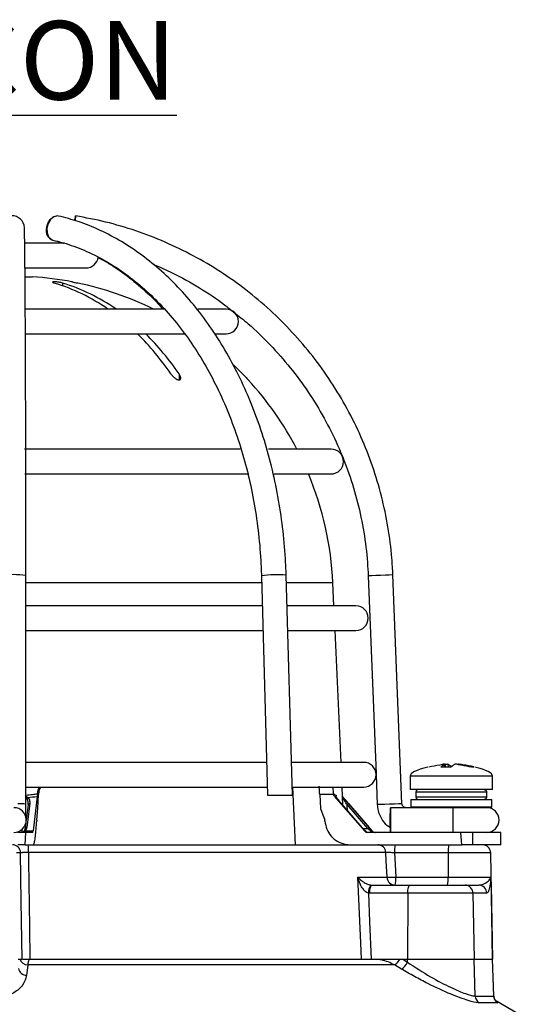
# Model space of a CAD drawing. Units: millimetres. Extents: x -5 to 599, y -5 to 425.
# Drawn here: x 397 to 428, y 151 to 211 of the extents above; entities that cross this region are included whole.
import ezdxf

# ---------------------------------------------------------------- set-up
doc = ezdxf.new("R2010")
doc.units = ezdxf.units.MM
doc.layers.add('DIMENSIONS', color=7, linetype='Continuous')
doc.styles.add('SLDTEXTSTYLE1', font='GOTHIC.TTF', dxfattribs={"width": 0.913})

msp = doc.modelspace()

# ---------------------------------------------------------------- linework, layer by layer
at = {"color": 7, "linetype": 'Continuous', "lineweight": 25}
for p, q in [((399.872, 197.544), (397.478, 197.544)), ((397.495, 196.044), (401.176, 196.044)), ((397.485, 195.504), (397.926, 195.504)), ((399.752, 195.126), (399.752, 194.966)), ((405.984, 193.544), (397.485, 193.544)), ((409.676, 193.544), (407.966, 193.544)), ((397.505, 192.044), (407.193, 192.044)), ((409.044, 192.044), (409.676, 192.044)), ((410.121, 190.164), (410.676, 189.613)), ((406.823, 189.613), (406.823, 189.25)), ((411.026, 189.247), (411.026, 189.25)), ((410.54, 185.044), (397.453, 185.044)), ((416.051, 185.044), (412.243, 185.044)), ((397.477, 183.544), (411.056, 183.544)), ((412.598, 183.544), (416.051, 183.544)), ((397.537, 163.505), (397.534, 177.389)), ((411.836, 176.928), (397.534, 176.928)), ((411.823, 177.368), (412.197, 164.044)), ((413.698, 164.044), (413.323, 177.41)), ((416.156, 176.928), (413.336, 176.928)), ((416.219, 175.544), (416.156, 176.928)), ((418.3, 177.359), (418.775, 165.344)), ((420.347, 163.534), (419.799, 177.418)), ((411.874, 175.544), (397.534, 175.544)), ((417.551, 175.544), (413.375, 175.544)), ((397.535, 174.044), (411.916, 174.044)), ((413.417, 174.044), (417.551, 174.044)), ((416.65, 166.044), (416.287, 174.044)), ((412.141, 166.044), (397.536, 166.044)), ((418.026, 166.044), (413.615, 166.044)), ((422.714, 165.768), (423.319, 165.768)), ((422.917, 165.929), (422.919, 165.932)), ((422.934, 165.768), (422.917, 165.929)), ((422.938, 165.768), (422.92, 165.933)), ((422.987, 165.929), (422.922, 165.919)), ((422.997, 165.768), (422.987, 165.929)), ((423.138, 165.929), (423.148, 165.768)), ((424.564, 165.768), (424.717, 165.768)), ((418.776, 165.304), (418.848, 163.475)), ((420.844, 165.204), (420.844, 164.394)), ((425.844, 165.204), (420.844, 165.204)), ((425.844, 164.394), (425.844, 165.204)), ((397.536, 164.544), (412.183, 164.544)), ((413.683, 164.544), (418.026, 164.544)), ((413.881, 161.044), (413.731, 164.544)), ((416.768, 163.441), (416.718, 164.544)), ((425.844, 164.394), (420.844, 164.394)), ((398.221, 163.979), (397.969, 161.88)), ((398.236, 164.136), (398.232, 164.096)), ((398.298, 164.096), (398.232, 164.096)), ((398.25, 163.245), (398.298, 164.096)), ((412.197, 164.044), (413.698, 164.044)), ((416.191, 164.096), (415.36, 164.096)), ((415.36, 164.096), (415.406, 163.245)), ((416.191, 164.096), (416.186, 164.136)), ((416.251, 163.979), (418.076, 161.88)), ((418.547, 161.88), (416.744, 163.973)), ((420.881, 163.794), (420.881, 163.344)), ((420.881, 163.794), (423.344, 163.794)), ((421.194, 164.244), (421.194, 163.944)), ((425.485, 164.244), (421.194, 164.244)), ((421.194, 163.944), (425.485, 163.944)), ((423.344, 163.794), (425.806, 163.794)), ((425.485, 164.244), (425.485, 163.944)), ((425.806, 163.344), (425.806, 163.794)), ((397.671, 163.485), (397.555, 162.52)), ((397.768, 163.538), (397.594, 162.091)), ((398.192, 162.544), (398.25, 163.245)), ((415.406, 163.245), (415.672, 162.544)), ((417.942, 162.091), (416.683, 163.538)), ((416.683, 163.538), (416.684, 163.538)), ((417.943, 162.091), (416.684, 163.538)), ((418.269, 162.031), (417.022, 163.478)), ((417.106, 163.538), (418.352, 162.091)), ((421.832, 163.294), (419.646, 163.294)), ((420.881, 163.344), (420.931, 163.294)), ((420.881, 163.344), (423.344, 163.344)), ((423.344, 163.294), (421.832, 163.294)), ((423.344, 163.344), (425.806, 163.344)), ((425.756, 163.294), (423.344, 163.294)), ((425.756, 163.294), (425.806, 163.344)), ((398.192, 162.544), (398.189, 162.476)), ((397.496, 162.031), (397.497, 162.038)), ((397.539, 162.39), (397.497, 162.038)), ((417.942, 162.091), (417.943, 162.091)), ((417.995, 162.031), (418.269, 162.031)), ((397.505, 161.794), (397.05, 161.794)), ((397.505, 161.794), (397.461, 161.044)), ((397.494, 161.88), (397.969, 161.88)), ((397.95, 161.794), (397.505, 161.794)), ((418.076, 161.88), (418.135, 161.88)), ((423.91, 161.794), (418.265, 161.794)), ((418.532, 161.88), (418.547, 161.88)), ((423.981, 161.044), (423.91, 161.794)), ((424.635, 161.794), (423.91, 161.794)), ((424.635, 161.794), (424.635, 161.044)), ((426.344, 161.794), (424.635, 161.794)), ((426.344, 161.044), (426.344, 161.794)), ((397.461, 161.044), (397.05, 161.044)), ((397.461, 161.044), (397.865, 161.044)), ((397.865, 161.044), (418.842, 161.044)), ((418.842, 161.044), (423.981, 161.044)), ((424.635, 161.044), (423.981, 161.044)), ((426.344, 161.044), (424.635, 161.044)), ((397.214, 160.553), (396.957, 160.553)), ((419.371, 160.57), (397.69, 160.57)), ((423.157, 160.553), (419.902, 160.553)), ((423.157, 160.553), (423.155, 159.085)), ((425.731, 160.553), (423.157, 160.553)), ((425.844, 154.094), (425.731, 160.553)), ((417.673, 159.068), (419.445, 159.068)), ((419.974, 159.085), (423.155, 159.085)), ((423.155, 159.085), (425.741, 159.085)), ((425.741, 159.085), (425.742, 159.061)), ((425.742, 159.061), (425.743, 159.026)), ((418.489, 158.596), (418.531, 158.594)), ((418.531, 158.594), (420.844, 158.594)), ((420.844, 158.594), (424.175, 158.594)), ((424.175, 158.594), (425.002, 158.594)), ((418.389, 158.103), (418.309, 158.106)), ((420.702, 158.103), (418.389, 158.103)), ((420.702, 158.103), (420.683, 154.094)), ((424.655, 158.103), (420.702, 158.103)), ((424.655, 158.103), (424.722, 154.094)), ((425.496, 158.103), (424.655, 158.103)), ((397.07, 154.094), (397.3, 154.094)), ((419.89, 153.759), (397.642, 153.759)), ((397.755, 154.094), (418.668, 154.094)), ((418.668, 154.094), (420.135, 154.094)), ((420.312, 153.505), (419.89, 153.759)), ((420.211, 154.094), (420.393, 154.094)), ((420.393, 154.094), (420.683, 154.094)), ((420.393, 154.094), (420.681, 153.921)), ((420.681, 153.921), (420.683, 154.094)), ((420.683, 154.094), (424.722, 154.094)), ((424.722, 154.094), (425.836, 154.094)), ((424.796, 151.867), (424.722, 154.094)), ((425.836, 154.094), (425.844, 154.094)), ((425.914, 151.867), (425.836, 154.094)), ((425.921, 151.887), (425.844, 154.094)), ((424.796, 151.867), (425.914, 151.867)), ((425.914, 151.867), (425.899, 151.885)), ((426.163, 151.451), (425.036, 151.451)), ((427.953, 150.47), (426.076, 151.554))]:
    msp.add_line(p, q, dxfattribs=at)
at = {"color": 7, "linetype": 'Continuous', "lineweight": 25, "flags": 128}
for points in [[(398.782, 198.462), (398.856, 198.745), (398.999, 198.986), (399.19, 199.146), (399.401, 199.202), (399.414, 199.202)], [(399.51, 199.193), (399.427, 199.202), (399.219, 199.146), (399.029, 198.986), (398.886, 198.745), (398.813, 198.462), (398.82, 198.179), (398.907, 197.939), (399.059, 197.778), (399.171, 197.732)], [(400.499, 198.92), (400.51, 198.986), (400.537, 199.146), (400.548, 199.202), (400.54, 199.146), (400.515, 198.986), (400.504, 198.916)], [(419.799, 177.418), (419.744, 177.416), (419.582, 177.41), (419.34, 177.4), (419.053, 177.389), (418.766, 177.377), (418.522, 177.368), (418.359, 177.361), (418.3, 177.359), (418.3, 177.359)], [(397.671, 163.485), (397.672, 163.491), (397.677, 163.503), (397.686, 163.513), (397.698, 163.523), (397.713, 163.53), (397.73, 163.535), (397.748, 163.538), (397.768, 163.538)], [(420.347, 163.534), (420.292, 163.532), (420.13, 163.526), (419.888, 163.516), (419.601, 163.505), (419.314, 163.493), (419.071, 163.484), (418.907, 163.477), (418.848, 163.475), (418.848, 163.475)], [(419.642, 162.544), (419.642, 162.831), (419.643, 163.074), (419.644, 163.237), (419.646, 163.294), (419.647, 163.237), (419.648, 163.074), (419.649, 162.831), (419.649, 162.544), (419.649, 162.257), (419.648, 162.014), (419.647, 161.851), (419.646, 161.794), (419.644, 161.851), (419.643, 162.014), (419.642, 162.257), (419.642, 162.544)], [(397.528, 162.742), (397.561, 162.742), (397.581, 162.742)], [(397.497, 162.038), (397.498, 162.044), (397.503, 162.056), (397.512, 162.066), (397.524, 162.076), (397.539, 162.083), (397.556, 162.088), (397.574, 162.091), (397.594, 162.091)], [(397.421, 161.88), (397.427, 161.886), (397.433, 161.89), (397.441, 161.892), (397.45, 161.893), (397.46, 161.892), (397.471, 161.89), (397.483, 161.886), (397.494, 161.88)], [(418.135, 161.88), (418.13, 161.886), (418.127, 161.888)], [(397.3, 154.094), (397.253, 157.592), (397.214, 160.553)], [(397.69, 160.57), (397.697, 160.046), (397.749, 156.051), (397.775, 154.094)], [(419.445, 159.068), (419.396, 160.066), (419.371, 160.57)], [(419.902, 160.553), (419.937, 159.842), (419.974, 159.085)], [(417.889, 154.094), (417.846, 155.093), (417.673, 159.068)], [(425.743, 159.026), (425.752, 158.594), (425.836, 154.094)], [(418.389, 158.103), (418.392, 158.199), (418.4, 158.291), (418.414, 158.376), (418.431, 158.451), (418.453, 158.512), (418.477, 158.557), (418.503, 158.585), (418.531, 158.594)], [(420.702, 158.103), (420.706, 158.199), (420.714, 158.291), (420.727, 158.376), (420.745, 158.451), (420.766, 158.512), (420.791, 158.557), (420.817, 158.585), (420.844, 158.594)], [(418.309, 158.106), (418.384, 156.366), (418.483, 154.094)], [(397.642, 153.759), (397.592, 153.261), (397.579, 153.13)]]:
    msp.add_lwpolyline(points, dxfattribs=at)
at = {"color": 7, "linetype": 'Continuous', "lineweight": 25}
for centre, radius, start, end in [((396.695, 198.455), 0.75, 2.1776, 181.18333), ((399.362, 198.299), 0.602, 164.25501, 251.8729), ((401.176, 196.794), 0.75, 270, 352.42183), ((396.676, 176.044), 19.5, 79.20067, 86.32467), ((395.934, 184.174), 11.445, 54.95385, 73.12206), ((396.429, 184.174), 11.445, 54.95385, 73.12206), ((396.676, 176.044), 19.497, 63.84183, 78.16106), ((409.676, 192.794), 0.75, 270, 90), ((392.768, 180.392), 16.398, 34.21708, 45.28005), ((393.263, 180.392), 16.398, 34.21708, 45.28005), ((396.676, 176.044), 19.5, 27.48643, 42.62731), ((416.051, 184.294), 0.75, 270, 90), ((396.676, 176.044), 19.5, 2.59776, 22.61986), ((396.785, 171.026), 6.406, 83.28239, 96.72849), ((412.827, 168.317), 9.107, 86.88237, 96.33064), ((417.551, 174.794), 0.75, 270, 90), ((418.026, 165.294), 0.75, 270, 90), ((421.344, 164.244), 0.15, 90, 180), ((397.749, 163.757), 0.186, 123.44381, 148.63226), ((416.728, 163.878), 0.0598, 335.66913, 34.22061), ((421.344, 163.944), 0.15, 180, 270), ((396.805, 162.544), 0.75, 270, 90), ((397.09, 159.983), 3.55, 82.76822, 90.80287), ((417.242, 163.261), 0.309, 116.22796, 135.40416), ((360.757, 162.544), 62.693, 359.31455, 0.68545), ((425.486, 162.544), 0.75, 270, 90), ((418.489, 161.814), 0.309, 116.22796, 135.40416), ((418.491, 161.823), 0.0705, 54.70766, 125.29234), ((396.715, 160.545), 0.499, 0.90964, 89.91348), ((395.016, 160.684), 2.676, 357.55539, 7.72433), ((418.877, 160.55), 0.494, 2.38473, 89.45283), ((421.487, 160.673), 1.59, 166.52023, 184.35008), ((424.742, 160.673), 1.59, 166.52023, 184.35008), ((425.231, 160.544), 0.5, 1, 90), ((419.397, 168.548), 9.48, 270.29257, 273.48835), ((419.939, 159.088), 0.494, 182.38041, 269.44891), ((418.388, 158.965), 1.59, 346.52023, 4.35008), ((421.569, 158.965), 1.59, 346.52023, 4.35008), ((418.899, 158.167), 0.593, 133.70718, 185.90729), ((424.165, 158.105), 0.49, 359.7927, 88.79808), ((424.999, 158.097), 0.497, 0.63797, 89.6501), ((397.572, 153.619), 0.489, 188.62326, 270.74003), ((397.644, 154.265), 0.506, 199.76069, 269.68825), ((419.522, 154.432), 0.767, 298.61768, 333.82018), ((419.856, 154.281), 0.9, 300.40987, 336.38113), ((425.3, 151.88), 0.503, 181.4957, 238.39825), ((426.414, 151.884), 0.5, 181.96144, 239.88249)]:
    msp.add_arc(centre, radius, start, end, dxfattribs=at)
for centre, major_axis, ratio, start_param, end_param in [((431.232, 165.204), (-10.388, 0), 0.11983, 5.822866, 6.283185), ((415.456, 165.204), (10.388, 0), 0.11983, 0, 0.460864), ((396.649, 186.143), (2.484, 22.209), 0.860798, 3.322541, 3.352447), ((397.493, 186.143), (-19.256, 22.28), 0.061296, 2.973785, 3.003691), ((390.633, -1355.724), (7.009, 1703.312), 0.02615, 5.813598, 5.814049), ((402.685, -1356.808), (-6.946, 1688.026), 0.02615, 5.832133, 5.832226), ((397.248, 162.044), (0.192, 0.179), 0.909346, 4.770777, 5.431685), ((397.245, 162.11), (0.261, 0.251), 0.934328, 4.771063, 5.431971), ((417.97, 162.11), (-0.304, 0.349), 0.070606, 1.561731, 2.22264), ((418.249, 162.044), (0.302, -0.25), 0.006138, 0.850108, 1.511017), ((418.325, 162.11), (-0.302, 0.35), 0.019019, 3.98269, 4.643598), ((397.211, 162.044), (0.374, 0), 0.667844, 4.712389, 5.569917), ((397.211, 162.044), (0.278, 0), 0.899395, 4.712389, 5.569917), ((397.963, 162.044), (0.013, 0.25), 0.078323, 3.145725, 4.003253), ((418.263, 162.044), (-0.148, 0.202), 0.993214, 1.653845, 2.511373), ((418.356, 162.044), (0.293, 0), 0.852237, 3.854861, 4.712389), ((418.711, 162.044), (0.346, 0), 0.723582, 3.854861, 4.712389), ((418.711, 162.044), (0, 0.25), 0.950851, 2.284064, 3.141593), ((418.736, 162.044), (0.086, 0.235), 0.997307, 2.634827, 3.492355)]:
    msp.add_ellipse(centre, major_axis=major_axis, ratio=ratio, start_param=start_param, end_param=end_param, dxfattribs=at)
for points, knots in [([(413.323, 177.41), (413.31, 177.746), (413.274, 178.717), (413.126, 180.314), (412.845, 182.184), (412.452, 184.015), (411.952, 185.795), (411.346, 187.512), (410.64, 189.153), (409.838, 190.709), (408.944, 192.167), (407.965, 193.518), (406.907, 194.751), (405.778, 195.858), (404.586, 196.83), (403.339, 197.662), (402.045, 198.344), (400.767, 198.864), (399.911, 199.088), (399.51, 199.193)], [0, 0, 0, 0, 0.032256, 0.093229, 0.154222, 0.215227, 0.276245, 0.337279, 0.398328, 0.45939, 0.520458, 0.581518, 0.642554, 0.703542, 0.764453, 0.825256, 0.885919, 0.94642, 1, 1, 1, 1]), ([(419.799, 177.418), (419.781, 177.757), (419.73, 178.731), (419.523, 180.33), (419.131, 182.197), (418.583, 184.024), (417.886, 185.8), (417.045, 187.513), (416.064, 189.149), (414.952, 190.699), (413.715, 192.152), (412.362, 193.497), (410.902, 194.725), (409.345, 195.829), (407.703, 196.799), (405.986, 197.631), (404.205, 198.315), (402.391, 198.855), (401.157, 199.088), (400.548, 199.202)], [0, 0, 0, 0, 0.032378, 0.092937, 0.153508, 0.214079, 0.27465, 0.335221, 0.395792, 0.456363, 0.516934, 0.577505, 0.638076, 0.698647, 0.759218, 0.819789, 0.88036, 0.940931, 1, 1, 1, 1]), ([(397.534, 177.389), (397.534, 177.717), (397.534, 178.669), (397.533, 180.237), (397.531, 182.072), (397.528, 183.868), (397.525, 185.612), (397.521, 187.292), (397.516, 188.895), (397.511, 190.41), (397.505, 191.826), (397.498, 193.134), (397.491, 194.325), (397.484, 195.389), (397.476, 196.319), (397.468, 197.11), (397.459, 197.753), (397.451, 198.206), (397.446, 198.403), (397.444, 198.484)], [0, 0, 0, 0, 0.032374, 0.093936, 0.155513, 0.217089, 0.278666, 0.340245, 0.401825, 0.463407, 0.524992, 0.586581, 0.648177, 0.709782, 0.771403, 0.833049, 0.894746, 0.95655, 1, 1, 1, 1]), ([(399.145, 197.732), (399.359, 197.685), (399.589, 197.633), (399.816, 197.55), (399.833, 197.544)], [0, 0, 0, 0, 0.925872, 1, 1, 1, 1]), ([(399.172, 197.731), (399.387, 197.678), (400.024, 197.518), (401.068, 197.137), (402.287, 196.537), (403.465, 195.79), (404.594, 194.902), (405.665, 193.88), (406.672, 192.731), (407.608, 191.465), (408.464, 190.089), (409.236, 188.613), (409.916, 187.048), (410.501, 185.406), (410.985, 183.698), (411.365, 181.937), (411.637, 180.136), (411.777, 178.606), (411.812, 177.681), (411.823, 177.368)], [0, 0, 0, 0, 0.032208, 0.095365, 0.158379, 0.221185, 0.283799, 0.346254, 0.40859, 0.470844, 0.533047, 0.595223, 0.657387, 0.719548, 0.781712, 0.843882, 0.90606, 0.968243, 1, 1, 1, 1]), ([(401.901, 196.673), (402.009, 196.621), (402.517, 196.374), (403.393, 195.785), (404.508, 194.899), (405.324, 194.144), (405.746, 193.65), (405.837, 193.544)], [0, 0, 0, 0, 0.075812, 0.358928, 0.641137, 0.922608, 1, 1, 1, 1]), ([(405.224, 196.279), (405.634, 196.103), (406.61, 195.685), (408.066, 194.851), (409.295, 194.055), (409.949, 193.516), (410.129, 193.368)], [0, 0, 0, 0, 0.234155, 0.556046, 0.877936, 1, 1, 1, 1]), ([(399.752, 195.126), (399.721, 195.135), (399.659, 195.151), (399.54, 195.174), (399.419, 195.19), (399.309, 195.199), (399.222, 195.2), (399.167, 195.193), (399.148, 195.179), (399.169, 195.158), (399.213, 195.14), (399.249, 195.129), (399.257, 195.126)], [0, 0, 0, 0, 0.110183, 0.220524, 0.329727, 0.436683, 0.541627, 0.645662, 0.750224, 0.8565, 0.964984, 1, 1, 1, 1]), ([(400.331, 195.198), (400.33, 195.199), (400.326, 195.2), (400.359, 195.193), (400.425, 195.179), (400.522, 195.158), (400.611, 195.14), (400.663, 195.129), (400.676, 195.126)], [0, 0, 0, 0, 0.081558, 0.289562, 0.498592, 0.71103, 0.927884, 1, 1, 1, 1]), ([(410.129, 193.368), (410.429, 193.133), (411.213, 192.519), (412.366, 191.39), (413.587, 190.008), (414.68, 188.522), (415.643, 186.949), (416.468, 185.299), (417.148, 183.584), (417.68, 181.817), (418.056, 180.011), (418.241, 178.519), (418.286, 177.632), (418.3, 177.359)], [0, 0, 0, 0, 0.0616724, 0.161017, 0.2603617, 0.3597063, 0.4590509, 0.5583956, 0.6577402, 0.7570848, 0.8564294, 0.9557741, 1, 1, 1, 1]), ([(406.328, 189.613), (406.372, 189.556), (406.446, 189.46), (406.58, 189.348), (406.686, 189.283), (406.773, 189.25), (406.841, 189.244), (406.89, 189.262), (406.923, 189.303), (406.931, 189.382), (406.898, 189.493), (406.846, 189.576), (406.823, 189.613)], [0, 0, 0, 0, 0.17506, 0.29481, 0.381819, 0.450019, 0.518598, 0.579227, 0.642622, 0.743168, 0.885666, 1, 1, 1, 1]), ([(410.676, 189.613), (410.731, 189.557), (410.823, 189.461), (410.931, 189.348), (410.992, 189.284), (411.023, 189.251), (411.024, 189.25), (411.024, 189.25)], [0, 0, 0, 0, 0.348237, 0.5887, 0.763207, 0.899916, 1, 1, 1, 1]), ([(421.971, 165.768), (422.192, 165.816), (422.476, 165.878), (422.764, 165.92), (422.827, 165.929)], [0, 0, 0, 0, 0.780424, 1, 1, 1, 1]), ([(422.917, 165.929), (422.896, 165.916), (422.827, 165.873), (422.761, 165.811), (422.714, 165.768)], [0, 0, 0, 0, 0.297257, 1, 1, 1, 1]), ([(422.92, 165.934), (422.917, 165.935), (422.911, 165.937), (422.887, 165.936), (422.857, 165.933), (422.835, 165.93), (422.827, 165.929)], [0, 0, 0, 0, 0.274915, 0.549288, 0.823369, 1, 1, 1, 1]), ([(422.987, 165.929), (423, 165.931), (423.028, 165.934), (423.07, 165.936), (423.105, 165.936), (423.128, 165.933), (423.135, 165.93), (423.138, 165.929)], [0, 0, 0, 0, 0.21562, 0.431258, 0.64647, 0.861454, 1, 1, 1, 1]), ([(423.368, 165.768), (423.308, 165.816), (423.231, 165.878), (423.155, 165.92), (423.138, 165.929)], [0, 0, 0, 0, 0.780424, 1, 1, 1, 1]), ([(423.319, 165.768), (423.38, 165.816), (423.457, 165.878), (423.533, 165.92), (423.55, 165.929)], [0, 0, 0, 0, 0.780424, 1, 1, 1, 1]), ([(423.701, 165.929), (423.687, 165.931), (423.66, 165.934), (423.618, 165.936), (423.583, 165.936), (423.56, 165.933), (423.553, 165.93), (423.55, 165.929)], [0, 0, 0, 0, 0.21562, 0.431258, 0.64647, 0.861454, 1, 1, 1, 1]), ([(423.701, 165.929), (423.787, 165.916), (424.076, 165.873), (424.363, 165.811), (424.564, 165.768)], [0, 0, 0, 0, 0.297257, 1, 1, 1, 1]), ([(423.769, 165.932), (423.768, 165.933), (423.767, 165.935), (423.778, 165.936), (423.801, 165.936), (423.831, 165.933), (423.853, 165.93), (423.861, 165.929)], [0, 0, 0, 0, 0.06833, 0.32446, 0.580085, 0.835438, 1, 1, 1, 1]), ([(424.717, 165.768), (424.496, 165.816), (424.212, 165.878), (423.924, 165.92), (423.861, 165.929)], [0, 0, 0, 0, 0.7804236, 1, 1, 1, 1]), ([(398.236, 164.136), (398.25, 164.236), (398.271, 164.384), (398.356, 164.505), (398.384, 164.544)], [0, 0, 0, 0, 0.672602, 1, 1, 1, 1]), ([(398.441, 164.544), (398.404, 164.48), (398.325, 164.341), (398.307, 164.182), (398.298, 164.096)], [0, 0, 0, 0, 0.4643452, 1, 1, 1, 1]), ([(415.36, 164.096), (415.352, 164.209), (415.338, 164.39), (415.331, 164.537), (415.328, 164.592)], [0, 0, 0, 0, 0.625746, 1, 1, 1, 1]), ([(416.135, 164.544), (416.151, 164.446), (416.173, 164.315), (416.183, 164.171), (416.186, 164.136)], [0, 0, 0, 0, 0.754318, 1, 1, 1, 1]), ([(425.334, 164.394), (425.351, 164.392), (425.385, 164.389), (425.43, 164.363), (425.464, 164.325), (425.482, 164.283), (425.484, 164.255), (425.485, 164.244)], [0, 0, 0, 0, 0.215982, 0.431983, 0.647437, 0.861923, 1, 1, 1, 1]), ([(397.537, 164.057), (397.672, 164.07), (397.905, 164.092), (398.137, 164.123), (398.236, 164.136)], [0, 0, 0, 0, 0.57737, 1, 1, 1, 1]), ([(397.537, 163.985), (397.556, 163.972), (397.59, 163.949), (397.625, 163.925), (397.643, 163.914), (397.646, 163.912)], [0, 0, 0, 0, 0.49938, 0.900969, 1, 1, 1, 1]), ([(397.59, 163.854), (397.588, 163.857), (397.575, 163.873), (397.557, 163.895), (397.541, 163.917), (397.537, 163.923)], [0, 0, 0, 0, 0.145686, 0.736238, 1, 1, 1, 1]), ([(397.671, 163.478), (397.672, 163.555), (397.675, 163.675), (397.629, 163.8), (397.596, 163.845), (397.59, 163.854)], [0, 0, 0, 0, 0.58938, 0.918967, 1, 1, 1, 1]), ([(397.646, 163.912), (397.655, 163.903), (397.7, 163.86), (397.768, 163.736), (397.768, 163.615), (397.768, 163.538)], [0, 0, 0, 0, 0.086411, 0.422561, 1, 1, 1, 1]), ([(398.232, 164.096), (398.23, 164.069), (398.227, 164.026), (398.223, 163.992), (398.221, 163.979)], [0, 0, 0, 0, 0.63196, 1, 1, 1, 1]), ([(416.186, 164.136), (416.224, 164.115), (416.286, 164.081), (416.339, 164.056), (416.359, 164.047)], [0, 0, 0, 0, 0.626647, 1, 1, 1, 1]), ([(416.251, 163.979), (416.234, 164.001), (416.207, 164.038), (416.196, 164.081), (416.191, 164.096)], [0, 0, 0, 0, 0.631553, 1, 1, 1, 1]), ([(416.379, 163.912), (416.367, 163.937), (416.349, 163.98), (416.354, 164.027), (416.359, 164.047), (416.359, 164.047)], [0, 0, 0, 0, 0.590733, 0.989384, 1, 1, 1, 1]), ([(416.359, 164.047), (416.359, 164.046), (416.357, 164.026), (416.358, 164.005), (416.359, 163.986)], [0, 0, 0, 0, 0.034878, 1, 1, 1, 1]), ([(416.683, 163.538), (416.618, 163.615), (416.514, 163.736), (416.417, 163.86), (416.385, 163.903), (416.379, 163.912)], [0, 0, 0, 0, 0.577439, 0.913589, 1, 1, 1, 1]), ([(416.783, 163.854), (416.781, 163.857), (416.771, 163.873), (416.749, 163.912), (416.744, 163.952), (416.741, 163.977)], [0, 0, 0, 0, 0.084648, 0.427778, 1, 1, 1, 1]), ([(416.744, 163.979), (416.746, 163.968), (416.749, 163.947), (416.766, 163.925), (416.776, 163.914), (416.778, 163.912)], [0, 0, 0, 0, 0.455724, 0.892333, 1, 1, 1, 1]), ([(416.778, 163.912), (416.786, 163.903), (416.825, 163.86), (416.934, 163.736), (417.039, 163.615), (417.106, 163.538)], [0, 0, 0, 0, 0.086411, 0.422561, 1, 1, 1, 1]), ([(417.022, 163.478), (416.974, 163.555), (416.899, 163.675), (416.818, 163.8), (416.789, 163.845), (416.783, 163.854)], [0, 0, 0, 0, 0.58938, 0.918967, 1, 1, 1, 1]), ([(425.485, 163.944), (425.483, 163.927), (425.48, 163.894), (425.454, 163.849), (425.416, 163.815), (425.373, 163.797), (425.345, 163.795), (425.334, 163.794)], [0, 0, 0, 0, 0.2134779, 0.4269421, 0.6408051, 0.8555603, 1, 1, 1, 1]), ([(397.54, 162.638), (397.539, 162.651), (397.539, 162.7), (397.538, 162.88), (397.537, 163.17), (397.537, 163.398), (397.537, 163.505)], [0, 0, 0, 0, 0.098869, 0.390013, 0.714629, 1, 1, 1, 1]), ([(418.848, 163.475), (418.86, 163.356), (418.889, 163.062), (419.083, 162.627), (419.35, 162.273), (419.572, 162.142), (419.643, 162.101)], [0, 0, 0, 0, 0.216261, 0.533806, 0.851992, 1, 1, 1, 1]), ([(420.597, 163.294), (420.58, 163.295), (420.532, 163.298), (420.457, 163.33), (420.388, 163.396), (420.354, 163.47), (420.349, 163.518), (420.347, 163.534)], [0, 0, 0, 0, 0.133982, 0.377066, 0.62407, 0.871229, 1, 1, 1, 1]), ([(397.287, 161.804), (397.292, 161.813), (397.304, 161.832), (397.317, 161.947), (397.324, 162.008)], [0, 0, 0, 0, 0.463062, 1, 1, 1, 1]), ([(397.994, 161.044), (398.009, 161.061), (398.037, 161.095), (398.087, 161.359), (398.135, 161.748), (398.169, 162.147), (398.184, 162.397), (398.189, 162.476)], [0, 0, 0, 0, 0.224228, 0.448434, 0.672912, 0.895915, 1, 1, 1, 1]), ([(415.676, 162.476), (415.703, 162.309), (415.756, 161.974), (416.041, 161.538), (416.443, 161.215), (416.856, 161.062), (417.115, 161.049), (417.204, 161.044)], [0, 0, 0, 0, 0.21948, 0.438873, 0.660406, 0.884254, 1, 1, 1, 1]), ([(397.69, 160.57), (397.634, 160.571), (397.522, 160.571), (397.376, 160.568), (397.269, 160.563), (397.223, 160.557), (397.215, 160.554), (397.214, 160.553)], [0, 0, 0, 0, 0.232224, 0.464529, 0.697162, 0.930381, 1, 1, 1, 1]), ([(419.902, 160.553), (419.845, 160.556), (419.732, 160.561), (419.575, 160.567), (419.452, 160.571), (419.392, 160.571), (419.375, 160.57), (419.371, 160.57)], [0, 0, 0, 0, 0.23365, 0.466987, 0.699793, 0.932157, 1, 1, 1, 1]), ([(418.309, 158.106), (418.276, 158.117), (418.226, 158.134), (418.13, 158.2), (417.997, 158.334), (417.828, 158.608), (417.727, 158.871), (417.681, 159.04), (417.674, 159.067), (417.673, 159.068)], [0, 0, 0, 0, 0.086237, 0.13026, 0.280167, 0.541849, 0.927927, 0.996333, 1, 1, 1, 1]), ([(417.673, 159.068), (417.674, 159.067), (417.686, 159.054), (417.765, 158.969), (417.916, 158.839), (418.136, 158.703), (418.295, 158.638), (418.402, 158.608), (418.455, 158.6), (418.489, 158.596)], [0, 0, 0, 0, 0.003682, 0.072589, 0.460729, 0.7221, 0.87084, 0.916376, 1, 1, 1, 1]), ([(425.002, 158.594), (425.097, 158.609), (425.318, 158.646), (425.611, 158.838), (425.698, 158.986), (425.742, 159.061)], [0, 0, 0, 0, 0.2683393, 0.6290102, 1, 1, 1, 1]), ([(425.743, 159.026), (425.742, 159.01), (425.725, 158.845), (425.685, 158.541), (425.609, 158.187), (425.533, 158.13), (425.496, 158.103)], [0, 0, 0, 0, 0.035054, 0.361163, 0.692393, 1, 1, 1, 1]), ([(397.343, 154.094), (397.381, 154.094), (397.463, 154.094), (397.629, 154.094), (397.727, 154.094), (397.754, 154.094), (397.755, 154.094)], [0, 0, 0, 0, 0.379886, 0.826809, 0.992913, 1, 1, 1, 1]), ([(397.755, 154.094), (397.74, 154.087), (397.696, 154.066), (397.663, 153.88), (397.642, 153.759)], [0, 0, 0, 0, 0.354651, 1, 1, 1, 1]), ([(419.89, 153.759), (419.637, 153.88), (419.247, 154.067), (418.819, 154.087), (418.668, 154.094)], [0, 0, 0, 0, 0.646964, 1, 1, 1, 1]), ([(418.668, 154.094), (418.671, 154.094), (419.004, 154.094), (419.52, 154.094), (420.032, 154.094), (420.211, 154.094)], [0, 0, 0, 0, 0.004633, 0.651164, 1, 1, 1, 1]), ([(420.681, 153.921), (421.144, 153.617), (422.006, 153.05), (423.282, 152.385), (424.222, 151.986), (424.65, 151.872), (424.778, 151.867), (424.796, 151.867)], [0, 0, 0, 0, 0.295263, 0.550235, 0.773535, 0.967471, 1, 1, 1, 1]), ([(397.579, 153.13), (397.522, 152.925), (397.416, 152.544), (396.862, 152.065), (396.144, 151.721), (395.284, 151.495), (394.665, 151.466), (394.356, 151.451)], [0, 0, 0, 0, 0.2419542, 0.4509142, 0.6394257, 0.8197005, 1, 1, 1, 1]), ([(425.036, 151.451), (425.015, 151.452), (424.869, 151.456), (424.383, 151.57), (423.308, 151.966), (422.128, 152.508), (421.097, 153.046), (420.574, 153.352), (420.312, 153.505)], [0, 0, 0, 0, 0.03297, 0.229247, 0.453599, 0.707218, 0.853564, 1, 1, 1, 1]), ([(426.071, 151.538), (426.071, 151.537), (426.073, 151.536), (426.037, 151.57), (425.987, 151.637), (425.933, 151.746), (425.927, 151.84), (425.923, 151.889)], [0, 0, 0, 0, 0.236861, 0.410684, 0.566237, 0.771066, 1, 1, 1, 1]), ([(426.004, 151.582), (426.009, 151.579), (426.038, 151.561), (426.045, 151.556), (426.051, 151.551)], [0, 0, 0, 0, 0.166816, 1, 1, 1, 1]), ([(426.051, 151.551), (426.065, 151.542), (426.196, 151.461), (426.178, 151.456), (426.163, 151.451)], [0, 0, 0, 0, 0.111438, 1, 1, 1, 1])]:
    msp.add_open_spline(points, degree=3, knots=knots, dxfattribs=at)

# ---------------------------------------------------------------- texts
at = {"layer": 'DIMENSIONS', "insert": (380.974, 211.02), "char_height": 4.7625, "attachment_point": 1, "style": 'SLDTEXTSTYLE1'}
msp.add_mtext('\\LBEACON 1', dxfattribs=at)

doc.saveas('drawing.dxf')
